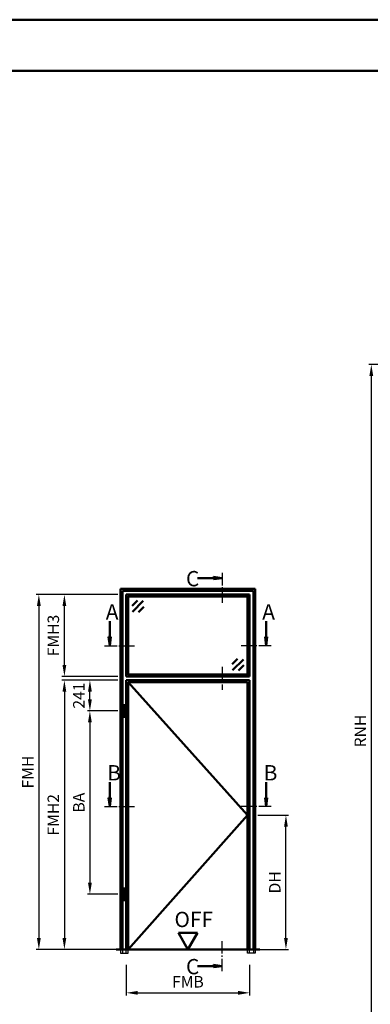
# Model space of a CAD drawing. Units: millimetres. Extents: x 0 to 5040, y -31 to 594.
# Drawn here: x 420 to 558, y 209 to 594 of the extents above; entities that cross this region are included whole.
import ezdxf

# ---------------------------------------------------------------- set-up
doc = ezdxf.new("R2010")
doc.units = ezdxf.units.MM
for name, pattern in [('AM_DIN_F_W050', [6.25, 4.75, -1.5]), ('AM_DIN_G_W050', [13.75, 9.75, -1.5, 1, -1.5]), ('AM_DIN_G_W050x2', [6.875, 4.75, -0.875, 0.375, -0.875])]:
    doc.linetypes.add(name, pattern=pattern)
for name, color, linetype, lineweight in [('AM_0', 7, 'Continuous', 50), ('AM_1', 14, 'Continuous', 50), ('AM_3', 6, 'AM_DIN_F_W050', 25), ('AM_5', 3, 'Continuous', 25), ('AM_6', 2, 'Continuous', 35), ('AM_7', 4, 'AM_DIN_G_W050', 25), ('AM_8', 1, 'Continuous', 25), ('AM_BOR', 7, 'Continuous', 50)]:
    doc.layers.add(name, color=color, linetype=linetype, lineweight=lineweight)
doc.layers.add('AM_12', color=7, linetype='Continuous', lineweight=50, plot=False)
doc.styles.get("Standard").update_dxf_attribs({"font": 'ISOCP.SHX'})
doc.dimstyles.new('AM_DIN$0', dxfattribs={"dimtxt": 4.5, "dimasz": 4.5, "dimexe": 1, "dimexo": 1, "dimgap": 1.5, "dimtad": 1, "dimdsep": 46, "dimtxsty": 'Standard', "dimcen": 0, "dimclrd": 256, "dimclre": 256, "dimclrt": 2, "dimazin": 2, "dimtp": 0.1, "dimtm": 0.1, "dimtfac": 0.71, "dimtmove": 0, "dimatfit": 3, "dimfxl": 0, "dimlwd": -1, "dimlwe": -1, "dimarcsym": 0})

# ---------------------------------------------------------------- blocks, each defined once
blk = doc.blocks.new('DIN_A3_BOS')
at = {"layer": 'AM_12'}
blk.add_lwpolyline([(0, 0), (420, 0), (420, 297), (0, 297)], close=True, dxfattribs=at)
at = {"layer": 'AM_BOR'}
blk.add_lwpolyline([(20, 10), (410, 10), (410, 287), (20, 287)], close=True, dxfattribs=at)
blk = doc.blocks.new('*D164')
at = {"layer": 'AM_5', "linetype": 'ByBlock'}
for p, q in [((589, 459), (557, 459)), ((558, 454.5), (558, 176.5)), ((589, 172), (557, 172))]:
    blk.add_line(p, q, dxfattribs=at)
at = {"layer": 'AM_5'}
for points in [[(557.25, 454.5), (558.75, 454.5), (558, 459)], [(557.25, 176.5), (558.75, 176.5), (558, 172)]]:
    blk.add_solid(points, dxfattribs=at)
at = {"layer": 'Defpoints', "color": 0}
for p in [(590, 459), (558, 172), (590, 172)]:
    blk.add_point(p, dxfattribs=at)
at = {"layer": 'AM_5', "color": 2, "insert": (554.25, 315.5), "char_height": 4.5, "attachment_point": 5, "rotation": 90}
blk.add_mtext('RNH', dxfattribs=at)
blk = doc.blocks.new('*D265')
at = {"layer": 'AM_5', "linetype": 'ByBlock'}
for p, q in [((513.55, 282.5), (525.55, 282.5)), ((524.55, 234.5), (524.55, 278)), ((513.55, 230), (525.55, 230))]:
    blk.add_line(p, q, dxfattribs=at)
at = {"layer": 'AM_5'}
for points in [[(523.8, 278), (525.3, 278), (524.55, 282.5)], [(523.8, 234.5), (525.3, 234.5), (524.55, 230)]]:
    blk.add_solid(points, dxfattribs=at)
at = {"layer": 'Defpoints', "color": 0}
for p in [(512.55, 282.5), (524.55, 282.5), (512.55, 230)]:
    blk.add_point(p, dxfattribs=at)
at = {"layer": 'AM_5', "color": 2, "insert": (520.77, 256.25), "char_height": 4.5, "attachment_point": 5, "rotation": 90}
blk.add_mtext('DH', dxfattribs=at)
blk = doc.blocks.new('*D266')
at = {"layer": 'AM_5', "linetype": 'ByBlock'}
for p, q in [((458.75, 335.4), (446.75, 335.4)), ((447.75, 327.85), (447.75, 330.9)), ((458.75, 323.35), (446.75, 323.35))]:
    blk.add_line(p, q, dxfattribs=at)
at = {"layer": 'AM_5'}
for points in [[(447, 330.9), (448.5, 330.9), (447.75, 335.4)], [(447, 327.85), (448.5, 327.85), (447.75, 323.35)]]:
    blk.add_solid(points, dxfattribs=at)
at = {"layer": 'Defpoints', "color": 0}
for p in [(447.75, 335.4), (459.75, 335.4), (459.75, 323.35)]:
    blk.add_point(p, dxfattribs=at)
at = {"layer": 'AM_5', "color": 2, "insert": (444, 329.38), "char_height": 4.5, "attachment_point": 5, "rotation": 90}
blk.add_mtext('241', dxfattribs=at)
blk = doc.blocks.new('*D267')
at = {"layer": 'AM_5', "linetype": 'ByBlock'}
for p, q in [((458.75, 323.35), (446.75, 323.35)), ((447.75, 318.85), (447.75, 256.1)), ((458.75, 251.6), (446.75, 251.6))]:
    blk.add_line(p, q, dxfattribs=at)
at = {"layer": 'AM_5'}
for points in [[(447, 318.85), (448.5, 318.85), (447.75, 323.35)], [(447, 256.1), (448.5, 256.1), (447.75, 251.6)]]:
    blk.add_solid(points, dxfattribs=at)
at = {"layer": 'Defpoints', "color": 0}
for p in [(459.75, 323.35), (447.75, 251.6), (459.75, 251.6)]:
    blk.add_point(p, dxfattribs=at)
at = {"layer": 'AM_5', "color": 2, "insert": (444, 287.475), "char_height": 4.5, "attachment_point": 5, "rotation": 90}
blk.add_mtext('BA', dxfattribs=at)
blk = doc.blocks.new('*D268')
at = {"layer": 'AM_5', "linetype": 'ByBlock'}
for p, q in [((458.75, 335.4), (436.75, 335.4)), ((437.75, 330.9), (437.75, 234.5)), ((458.75, 230), (436.75, 230))]:
    blk.add_line(p, q, dxfattribs=at)
at = {"layer": 'AM_5'}
for points in [[(437, 330.9), (438.5, 330.9), (437.75, 335.4)], [(437, 234.5), (438.5, 234.5), (437.75, 230)]]:
    blk.add_solid(points, dxfattribs=at)
at = {"layer": 'Defpoints', "color": 0}
for p in [(459.75, 335.4), (437.75, 230), (459.75, 230)]:
    blk.add_point(p, dxfattribs=at)
at = {"layer": 'AM_5', "color": 2, "insert": (434, 282.7), "char_height": 4.5, "attachment_point": 5, "rotation": 90}
blk.add_mtext('FMH2', dxfattribs=at)
blk = doc.blocks.new('*D269')
at = {"layer": 'AM_5', "linetype": 'ByBlock'}
for p, q in [((462, 224), (462, 212)), ((510.3, 224), (510.3, 212)), ((466.5, 213), (505.8, 213))]:
    blk.add_line(p, q, dxfattribs=at)
at = {"layer": 'AM_5'}
for points in [[(466.5, 213.75), (466.5, 212.25), (462, 213)], [(505.8, 213.75), (505.8, 212.25), (510.3, 213)]]:
    blk.add_solid(points, dxfattribs=at)
at = {"layer": 'Defpoints', "color": 0}
for p in [(462, 225), (510.3, 225), (510.3, 213)]:
    blk.add_point(p, dxfattribs=at)
at = {"layer": 'AM_5', "color": 2, "insert": (486.15, 216.75), "char_height": 4.5, "attachment_point": 5}
blk.add_mtext('FMB', dxfattribs=at)
blk = doc.blocks.new('*D270')
at = {"layer": 'AM_5', "linetype": 'ByBlock'}
for p, q in [((458.75, 368.9), (436.75, 368.9)), ((437.75, 341.4), (437.75, 364.4)), ((458.75, 336.9), (436.75, 336.9))]:
    blk.add_line(p, q, dxfattribs=at)
at = {"layer": 'AM_5'}
for points in [[(437, 364.4), (438.5, 364.4), (437.75, 368.9)], [(437, 341.4), (438.5, 341.4), (437.75, 336.9)]]:
    blk.add_solid(points, dxfattribs=at)
at = {"layer": 'Defpoints', "color": 0}
for p in [(437.75, 368.9), (459.75, 368.9), (459.75, 336.9)]:
    blk.add_point(p, dxfattribs=at)
at = {"layer": 'AM_5', "color": 2, "insert": (434, 352.9), "char_height": 4.5, "attachment_point": 5, "rotation": 90}
blk.add_mtext('FMH3', dxfattribs=at)
blk = doc.blocks.new('*D271')
at = {"layer": 'AM_5', "linetype": 'ByBlock'}
for p, q in [((458.75, 368.9), (426.75, 368.9)), ((427.75, 364.4), (427.75, 234.5)), ((458.75, 230), (426.75, 230))]:
    blk.add_line(p, q, dxfattribs=at)
at = {"layer": 'AM_5'}
for points in [[(427, 364.4), (428.5, 364.4), (427.75, 368.9)], [(427, 234.5), (428.5, 234.5), (427.75, 230)]]:
    blk.add_solid(points, dxfattribs=at)
at = {"layer": 'Defpoints', "color": 0}
for p in [(459.75, 368.9), (427.75, 230), (459.75, 230)]:
    blk.add_point(p, dxfattribs=at)
at = {"layer": 'AM_5', "color": 2, "insert": (424, 299.45), "char_height": 4.5, "attachment_point": 5, "rotation": 90}
blk.add_mtext('FMH', dxfattribs=at)
blk = doc.blocks.new('OFF Symbol ab Maßstab 1 2')
at = {"layer": 'AM_0'}
for p, q in [((3.75, 6.5), (-3.75, 6.5)), ((0, 0), (-3.75, 6.5)), ((0, 0), (3.75, 6.5))]:
    blk.add_line(p, q, dxfattribs=at)
at = {"layer": 'AM_0', "insert": (-5.28, 14.73), "char_height": 6, "width": 18.8759, "attachment_point": 1}
blk.add_mtext('OFF', dxfattribs=at)

msp = doc.modelspace()

# ---------------------------------------------------------------- hatches: boundary and pattern name
at = {"layer": 'AM_8'}
for points in [[(499.55, 375.4), (496.112, 374.947), (496.112, 375.853)], [(455.5, 348.9), (455.953, 352.337), (455.047, 352.337)], [(516.8, 348.9), (516.347, 352.337), (517.253, 352.337)], [(455.5, 285.9), (455.953, 289.337), (455.047, 289.337)], [(516.8, 285.9), (516.347, 289.337), (517.253, 289.337)], [(499.55, 223.5), (496.112, 223.953), (496.112, 223.047)]]:
    msp.add_hatch(color=256, dxfattribs=at).paths.add_polyline_path(points)

# ---------------------------------------------------------------- linework, layer by layer
at = {"layer": 'AM_0'}
for p, q in [((496.112, 375.4), (489.925, 375.4)), ((496.112, 375.853), (499.55, 375.4)), ((496.112, 374.947), (496.112, 375.853)), ((496.112, 374.947), (499.55, 375.4)), ((459.75, 230), (459.75, 371.15)), ((459.75, 371.15), (512.55, 371.15)), ((460.5, 230), (460.5, 370.4)), ((460.5, 370.4), (511.8, 370.4)), ((511.8, 370.4), (511.8, 230)), ((512.55, 371.15), (512.55, 230)), ((510.3, 368.9), (462, 368.9)), ((462, 336.9), (462, 368.9)), ((462.75, 367.9), (462, 367.9)), ((463, 368.15), (462.75, 367.9)), ((462.75, 337.9), (462.75, 367.9)), ((463, 368.9), (463, 368.15)), ((509.3, 368.15), (463, 368.15)), ((466.371, 366.65), (464.25, 364.529)), ((468.669, 366.473), (464.427, 362.231)), ((509.3, 368.9), (509.3, 368.15)), ((509.3, 368.15), (509.55, 367.9)), ((509.55, 337.9), (509.55, 367.9)), ((509.55, 367.9), (510.3, 367.9)), ((510.3, 336.9), (510.3, 368.9)), ((468.846, 364.175), (466.725, 362.054)), ((455.5, 352.337), (455.5, 358.525)), ((516.8, 352.337), (516.8, 358.525)), ((455.047, 352.337), (455.5, 348.9)), ((455.953, 352.337), (455.047, 352.337)), ((455.953, 352.337), (455.5, 348.9)), ((516.347, 352.337), (516.8, 348.9)), ((516.347, 352.337), (517.253, 352.337)), ((517.253, 352.337), (516.8, 348.9)), ((503.454, 341.625), (505.575, 343.746)), ((503.631, 339.327), (507.873, 343.569)), ((505.929, 339.15), (508.05, 341.271)), ((462.75, 337.9), (462, 337.9)), ((462, 336.9), (510.3, 336.9)), ((462, 230), (462, 335.4)), ((462, 335.4), (510.3, 335.4)), ((463, 337.65), (462.75, 337.9)), ((463, 337.65), (509.3, 337.65)), ((463, 336.9), (463, 337.65)), ((509.3, 337.65), (509.55, 337.9)), ((509.3, 336.9), (509.3, 337.65)), ((509.55, 337.9), (510.3, 337.9)), ((510.3, 335.4), (510.3, 230)), ((462.75, 230), (462.75, 334.65)), ((462.75, 334.65), (509.55, 334.65)), ((509.55, 334.65), (509.55, 230)), ((461.1, 325.65), (461.7, 325.65)), ((461.1, 321.05), (461.1, 325.65)), ((461.7, 321.05), (461.7, 325.65)), ((461.1, 321.05), (461.7, 321.05)), ((455.5, 289.337), (455.5, 295.525)), ((516.8, 289.337), (516.8, 295.525)), ((455.047, 289.337), (455.5, 285.9)), ((455.953, 289.337), (455.047, 289.337)), ((455.953, 289.337), (455.5, 285.9)), ((516.347, 289.337), (516.8, 285.9)), ((516.347, 289.337), (517.253, 289.337)), ((517.253, 289.337), (516.8, 285.9)), ((461.1, 253.9), (461.7, 253.9)), ((461.1, 249.3), (461.1, 253.9)), ((461.7, 249.3), (461.7, 253.9)), ((461.1, 249.3), (461.7, 249.3)), ((514.3, 230), (458, 230)), ((496.112, 223.953), (499.55, 223.5)), ((496.112, 223.953), (496.112, 223.047)), ((496.112, 223.5), (489.925, 223.5)), ((496.112, 223.047), (499.55, 223.5))]:
    msp.add_line(p, q, dxfattribs=at)
at = {"layer": 'AM_1'}
for p, q in [((462.75, 334.65), (509.55, 282.5)), ((509.55, 282.5), (462.75, 230))]:
    msp.add_line(p, q, dxfattribs=at)
at = {"layer": 'AM_3'}
for p, q in [((459.75, 230), (459.75, 228.5)), ((459.75, 228.5), (462.75, 228.5)), ((460.5, 230), (460.5, 228.5)), ((462, 228.5), (462, 230)), ((462.75, 228.5), (462.75, 230)), ((509.55, 228.5), (509.55, 230)), ((512.55, 228.5), (509.55, 228.5)), ((510.3, 228.5), (510.3, 230)), ((511.8, 230), (511.8, 228.5)), ((512.55, 230), (512.55, 228.5))]:
    msp.add_line(p, q, dxfattribs=at)
at = {"layer": 'AM_7', "linetype": 'AM_DIN_G_W050x2'}
msp.add_line((499.55, 340.65), (499.55, 331.65), dxfattribs=at)
at = {"layer": 'AM_7', "ltscale": 0.5}
for points in [[(499.55, 377.4), (499.55, 365.15)], [(453.5, 348.9), (465.75, 348.9)], [(518.8, 348.9), (506.55, 348.9)], [(453.5, 285.9), (465.75, 285.9)], [(518.8, 285.9), (506.55, 285.9)], [(499.55, 221.5), (499.55, 233.75)]]:
    msp.add_lwpolyline(points, dxfattribs=at)

# ---------------------------------------------------------------- block references
at = {"layer": 'AM_0', "lineweight": 0, "xscale": 2, "yscale": 2, "zscale": 2}
msp.add_blockref('DIN_A3_BOS', (0, 0), dxfattribs=at)
at = {"layer": 'AM_0'}
msp.add_blockref('OFF Symbol ab Maßstab 1 2', (486.15, 230), dxfattribs=at)

# ---------------------------------------------------------------- texts
at = {"layer": 'AM_6', "char_height": 6, "width": 5, "attachment_point": 1}
for s, insert in [('{\\C2;C}', (485.386, 378.158)), ('{\\C2;A}', (453.961, 365.159)), ('{\\C2;A}', (515.261, 365.159)), ('{\\C2;B}', (454.529, 302.159)), ('{\\C2;B}', (515.829, 302.159)), ('{\\C2;C}', (485.386, 226.258))]:
    msp.add_mtext(s, dxfattribs=dict(at, insert=insert))

# ---------------------------------------------------------------- dimensions: what is measured, and where the dimension line sits
at = {"layer": 'AM_5'}
for base, p1, p2, text, override, picture, middle in [((558, 172), (590, 459), (590, 172), 'RNH', {"dimtxt": 4.5, "dimasz": 4.5}, '*D164', (554.25, 315.5)), ((427.75, 230), (459.75, 368.9), (459.75, 230), 'FMH', {"dimtxt": 4.5, "dimasz": 4.5, "dimpost": ''}, '*D271', (424, 299.45)), ((437.75, 368.9), (459.75, 336.9), (459.75, 368.9), 'FMH3', {"dimtxt": 4.5, "dimasz": 4.5, "dimpost": ''}, '*D270', (434, 352.9)), ((437.75, 230), (459.75, 335.4), (459.75, 230), 'FMH2', {"dimtxt": 4.5, "dimasz": 4.5}, '*D268', (434, 282.7)), ((447.75, 335.4), (459.75, 323.35), (459.75, 335.4), '241', {"dimtxt": 4.5, "dimasz": 4.5, "dimpost": ''}, '*D266', (444, 329.375)), ((447.75, 251.6), (459.75, 323.35), (459.75, 251.6), 'BA', {"dimtxt": 4.5, "dimasz": 4.5, "dimpost": ''}, '*D267', (444, 287.475)), ((524.55, 282.5), (512.55, 230), (512.55, 282.5), 'DH', {"dimtxt": 4.5, "dimasz": 4.5, "dimpost": ''}, '*D265', (520.769, 256.25))]:
    dim = msp.add_linear_dim(base=base, p1=p1, p2=p2, angle=90, text=text, dimstyle='AM_DIN$0', override=override, dxfattribs=at)
    dim.commit()
    dim.dimension.update_dxf_attribs({"geometry": picture, "text_midpoint": middle})
dim = msp.add_linear_dim(base=(510.3, 213), p1=(462, 225), p2=(510.3, 225), text='FMB', dimstyle='AM_DIN$0', override={"dimtxt": 4.5, "dimasz": 4.5}, dxfattribs=at)
dim.commit()
dim.dimension.update_dxf_attribs({"geometry": '*D269', "text_midpoint": (486.15, 216.75)})

doc.saveas('drawing.dxf')
